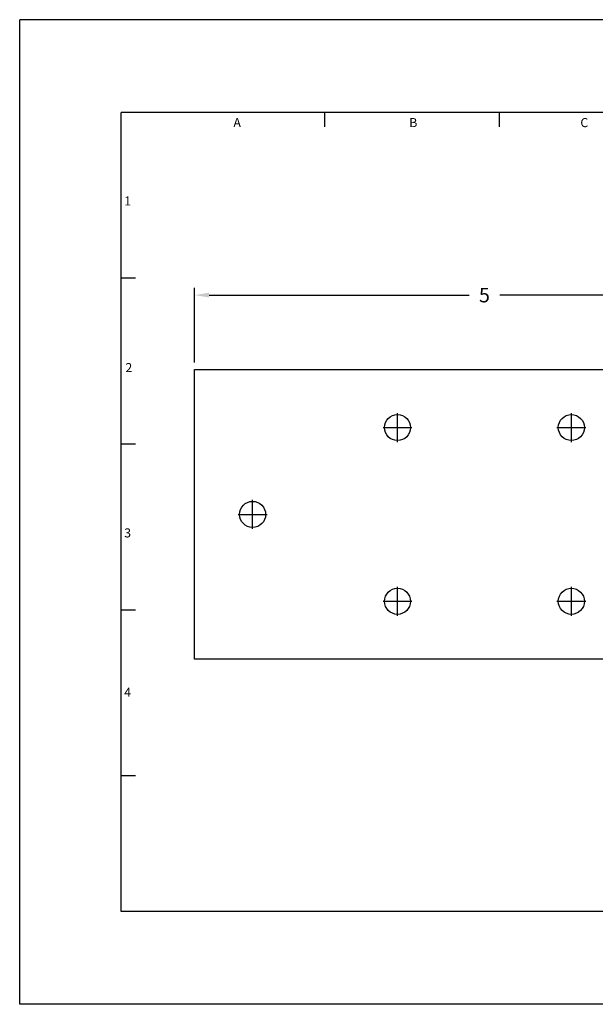
# Model space of a CAD drawing. Extents: x 0 to 11.1, y 0 to 8.5.
# Drawn here: x 0 to 5, y 0 to 8.5 of the extents above; entities that cross this region are included whole.
import ezdxf
from ezdxf.enums import TextEntityAlignment as Align

# ---------------------------------------------------------------- set-up
doc = ezdxf.new("R2010")
doc.units = 0
doc.header["$LTSCALE"] = 0.25
doc.header["$MEASUREMENT"] = 0
doc.layers.get('0').update_dxf_attribs({"linetype": 'CONTINUOUS'})
doc.layers.get('Defpoints').update_dxf_attribs({"linetype": 'CONTINUOUS'})
for name, color, linetype in [('2', 2, 'CONTINUOUS'), ('3', 3, 'CONTINUOUS'), ('4', 4, 'CONTINUOUS')]:
    doc.layers.add(name, color=color, linetype=linetype)
doc.styles.add('SIMPLEX', font='SIMPLEX.shx')
doc.dimstyles.get("Standard").update_dxf_attribs({"dimtxt": 0.18, "dimasz": 0.18, "dimexe": 0.18, "dimexo": 0.0625, "dimgap": 0.09, "dimtad": 0, "dimtih": 1, "dimtoh": 1, "dimdec": 4, "dimzin": 0, "dimdsep": 46, "dimtxsty": 'STANDARD', "dimcen": 0.09, "dimadec": 0, "dimazin": 0, "dimtfac": 1, "dimtdec": 4, "dimtofl": 0, "dimtmove": 0, "dimatfit": 3, "dimfxl": 1, "dimtolj": 1, "dimtzin": 0, "dimarcsym": 0})

# ---------------------------------------------------------------- blocks, each defined once
blk = doc.blocks.new('*D10')
at = {"layer": '3', "color": 0, "lineweight": -2}
for p, q in [((1.5095, 5.5415), (1.5095, 6.185)), ((1.6345, 6.1225), (3.8779, 6.1225)), ((6.3845, 6.1225), (4.1412, 6.1225)), ((6.5095, 5.5415), (6.5095, 6.185))]:
    blk.add_line(p, q, dxfattribs=at)
at = {"layer": '3', "color": 0}
for points in [[(1.6345, 6.1433), (1.6345, 6.1016), (1.5095, 6.1225)], [(6.3845, 6.1433), (6.3845, 6.1016), (6.5095, 6.1225)]]:
    blk.add_solid(points, dxfattribs=at)
at = {"layer": 'Defpoints', "color": 0}
for p in [(6.5095, 6.1225), (1.5095, 5.479), (6.5095, 5.479)]:
    blk.add_point(p, dxfattribs=at)
at = {"layer": '3', "color": 0, "insert": (4.0095, 6.1225), "char_height": 0.125, "attachment_point": 5, "style": 'SIMPLEX'}
blk.add_mtext('\\A1;5', dxfattribs=at)

msp = doc.modelspace()

# ---------------------------------------------------------------- linework, layer by layer
msp.add_lwpolyline([(1.50954, 2.979031), (1.50954, 5.479031), (6.50954, 5.479031), (6.50954, 2.979031), (1.50954, 2.979031)])
for centre in [(3.25954, 4.979031), (4.75954, 4.979031), (2.00954, 4.229031), (3.25954, 3.479031), (4.75954, 3.479031)]:
    msp.add_circle(centre, 0.1125)
at = {"layer": '3'}
for p, q in [((2.63202, 7.575126), (2.63202, 7.7)), ((4.140616, 7.575126), (4.140616, 7.7)), ((0.999508, 6.267969), (0.875, 6.267969)), ((3.25954, 4.854031), (3.25954, 5.104031)), ((4.75954, 4.854031), (4.75954, 5.104031)), ((3.13454, 4.979031), (3.38454, 4.979031)), ((4.63454, 4.979031), (4.88454, 4.979031)), ((0.999508, 4.835938), (0.875, 4.835938)), ((2.00954, 4.104031), (2.00954, 4.354031)), ((1.88454, 4.229031), (2.13454, 4.229031)), ((3.25954, 3.354031), (3.25954, 3.604031)), ((4.75954, 3.354031), (4.75954, 3.604031)), ((0.999508, 3.403906), (0.875, 3.403906)), ((3.13454, 3.479031), (3.38454, 3.479031)), ((4.63454, 3.479031), (4.88454, 3.479031)), ((0.999508, 1.971875), (0.875, 1.971875))]:
    msp.add_line(p, q, dxfattribs=at)
at = {"layer": '4'}
for p, q in [((0, 0), (0, 8.5)), ((11.05, 8.5), (0, 8.5)), ((10.175, 7.7), (0.875, 7.7)), ((0.875, 0.8), (0.875, 7.7)), ((10.175, 0.8), (0.875, 0.8)), ((11.05, 0), (0, 0))]:
    msp.add_line(p, q, dxfattribs=at)

# ---------------------------------------------------------------- texts
at = {"layer": '2', "style": 'SIMPLEX'}
for s, p in [('A', (1.876318, 7.572559)), ('B', (3.39564, 7.572559)), ('C', (4.871241, 7.572559)), ('1', (0.930983, 6.896082)), ('2', (0.94157, 5.457521)), ('3', (0.930983, 4.030574)), ('4', (0.930983, 2.654509))]:
    msp.add_text(s, height=0.078, dxfattribs=at).set_placement(p, align=Align.CENTER)

# ---------------------------------------------------------------- dimensions: what is measured, and where the dimension line sits
at = {"layer": '3'}
dim = msp.add_linear_dim(base=(6.50954, 6.122475), p1=(1.50954, 5.479031), p2=(6.50954, 5.479031), dimstyle='STANDARD', override={"dimtxt": 0.125, "dimasz": 0.125, "dimexe": 0.0625, "dimdec": 5, "dimzin": 4, "dimlunit": 5, "dimtxsty": 'SIMPLEX', "dimcen": -0.125, "dimtdec": 5, "dimtmove": 2, "dimtzin": 4}, dxfattribs=at)
dim.commit()
dim.dimension.update_dxf_attribs({"geometry": '*D10', "text_midpoint": (4.00954, 6.122475)})

doc.saveas('drawing.dxf')
